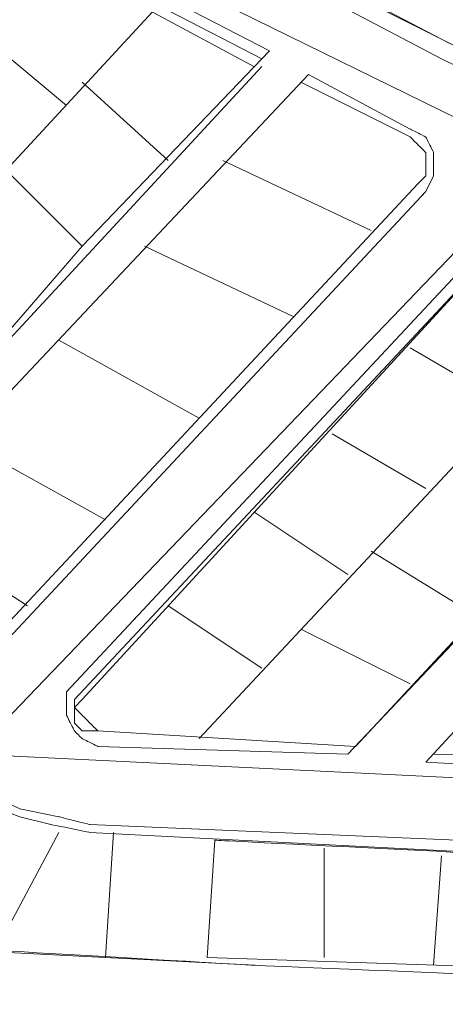
# Model space of a CAD drawing. Units: centimetres. Extents: x -673 to 43, y -5 to 312.
# Drawn here: x -201 to -111, y -5 to 202 of the extents above; entities that cross this region are included whole.
import ezdxf

# ---------------------------------------------------------------- set-up
doc = ezdxf.new("R2010")
doc.units = ezdxf.units.CM
doc.header["$MEASUREMENT"] = 0
doc.layers.add('Capa 1', color=7, linetype='Continuous')

msp = doc.modelspace()

# ---------------------------------------------------------------- linework, layer by layer
at = {"layer": 'Capa 1', "color": 5, "lineweight": 9}
for points in [[(-90.94, 172.39), (-90.94, 172.39), (-254.84, 252.7), (-254.84, 252.7)], [(-210.59, 47.82), (-210.59, 47.82), (-90.94, 172.39), (-90.94, 172.39)], [(-210.59, 47.82), (-210.59, 47.82), (-8.98, 37.98), (-8.98, 37.98)]]:
    msp.add_open_spline(points, degree=3, dxfattribs=at)
at = {"layer": 'Capa 1', "lineweight": 9}
for points in [[(-208.95, 246.14), (-208.95, 246.14), (-100.77, 192.05), (-100.77, 192.05)], [(-112.24, 193.69), (-112.24, 193.69), (-208.95, 244.5), (-208.95, 244.5)], [(-110.6, 196.97), (-110.6, 196.97), (-182.72, 234.67), (-182.72, 234.67)], [(-304.01, 105.19), (-304.01, 105.19), (-195.83, 219.92), (-195.83, 219.92)], [(-148.3, 195.33), (-148.3, 195.33), (-195.83, 219.92), (-195.83, 219.92)], [(-149.94, 193.69), (-149.94, 193.69), (-197.47, 218.28), (-197.47, 218.28)], [(-226.98, 180.58), (-226.98, 180.58), (-194.2, 215), (-194.2, 215)], [(-194.2, 215), (-194.2, 215), (-151.58, 192.05), (-151.58, 192.05)], [(-274.51, 93.71), (-274.51, 93.71), (-172.89, 203.53), (-172.89, 203.53)], [(-210.59, 200.25), (-210.59, 200.25), (-190.92, 183.86), (-190.92, 183.86)], [(-148.3, 195.33), (-148.3, 195.33), (-187.64, 154.36), (-187.64, 154.36)], [(-112.24, 193.69), (-112.24, 193.69), (-108.96, 192.05), (-108.96, 192.05)], [(-253.2, 80.6), (-253.2, 80.6), (-149.94, 192.05), (-149.94, 192.05)], [(-246.65, 77.32), (-246.65, 77.32), (-140.11, 190.42), (-140.11, 190.42)], [(-118.8, 178.94), (-118.8, 178.94), (-140.11, 190.42), (-140.11, 190.42)], [(-187.64, 188.78), (-187.64, 188.78), (-169.61, 172.39), (-169.61, 172.39)], [(-118.8, 177.3), (-118.8, 177.3), (-141.75, 188.78), (-141.75, 188.78)], [(-158.14, 172.39), (-158.14, 172.39), (-126.99, 157.64), (-126.99, 157.64)], [(-187.64, 154.36), (-187.64, 154.36), (-204.03, 170.75), (-204.03, 170.75)], [(-187.64, 154.36), (-187.64, 154.36), (-204.03, 170.75), (-204.03, 170.75)], [(-210.59, 67.49), (-210.59, 67.49), (-117.16, 167.47), (-117.16, 167.47)], [(-208.95, 65.85), (-208.95, 65.85), (-115.52, 165.83), (-115.52, 165.83)], [(-190.92, 60.93), (-190.92, 60.93), (-95.85, 162.55), (-95.85, 162.55)], [(-94.21, 160.91), (-94.21, 160.91), (-189.28, 59.29), (-189.28, 59.29)], [(-94.21, 160.91), (-94.21, 160.91), (-187.64, 59.29), (-187.64, 59.29)], [(-208.95, 129.77), (-208.95, 129.77), (-187.64, 154.36), (-187.64, 154.36)], [(-174.53, 154.36), (-174.53, 154.36), (-143.39, 139.61), (-143.39, 139.61)], [(-163.05, 51.1), (-163.05, 51.1), (-67.99, 152.72), (-67.99, 152.72)], [(-40.12, 144.52), (-40.12, 144.52), (-131.91, 47.82), (-131.91, 47.82)], [(-130.27, 49.46), (-130.27, 49.46), (-43.4, 142.88), (-43.4, 142.88)], [(-192.56, 134.69), (-192.56, 134.69), (-163.05, 118.3), (-163.05, 118.3)], [(-118.8, 133.05), (-118.8, 133.05), (-99.13, 121.58), (-99.13, 121.58)], [(-35.21, 133.05), (-35.21, 133.05), (-115.52, 46.18), (-115.52, 46.18)], [(-135.19, 115.02), (-135.19, 115.02), (-115.52, 103.55), (-115.52, 103.55)], [(-212.23, 113.38), (-212.23, 113.38), (-182.72, 96.99), (-182.72, 96.99)], [(-151.58, 98.63), (-151.58, 98.63), (-131.91, 85.52), (-131.91, 85.52)], [(-226.98, 96.99), (-226.98, 96.99), (-199.11, 78.96), (-199.11, 78.96)], [(-126.99, 90.43), (-126.99, 90.43), (-105.69, 77.32), (-105.69, 77.32)], [(-169.61, 78.96), (-169.61, 78.96), (-149.94, 65.85), (-149.94, 65.85)], [(-276.15, 72.4), (-276.15, 72.4), (-200.75, 36.35), (-200.75, 36.35)], [(-141.75, 74.04), (-141.75, 74.04), (-118.8, 62.57), (-118.8, 62.57)], [(-184.36, 52.74), (-184.36, 52.74), (-130.27, 49.46), (-130.27, 49.46)], [(-184.36, 52.74), (-184.36, 52.74), (-130.27, 49.46), (-130.27, 49.46)], [(-131.91, 47.82), (-131.91, 47.82), (-184.36, 49.46), (-184.36, 49.46)], [(-113.88, 47.82), (-113.88, 47.82), (-54.88, 46.18), (-54.88, 46.18)], [(-56.51, 42.9), (-56.51, 42.9), (-115.52, 46.18), (-115.52, 46.18)], [(-31.93, 26.51), (-31.93, 26.51), (-186, 33.07), (-186, 33.07)], [(-192.56, 31.43), (-192.56, 31.43), (-205.67, 6.84), (-205.67, 6.84)], [(-181.08, 31.43), (-181.08, 31.43), (-182.72, 5.2), (-182.72, 5.2)], [(-136.83, 5.2), (-136.83, 5.2), (-136.83, 28.15), (-136.83, 28.15)], [(-113.88, 3.56), (-113.88, 3.56), (-112.24, 26.51), (-112.24, 26.51)], [(-246.65, 8.48), (-246.65, 8.48), (-151.58, 3.56), (-151.58, 3.56)], [(-246.65, 8.48), (-246.65, 8.48), (-151.58, 3.56), (-151.58, 3.56)], [(-63.07, 1.92), (-63.07, 1.92), (-161.41, 5.2), (-161.41, 5.2)]]:
    msp.add_open_spline(points, degree=3, dxfattribs=at)
for points, knots in [([(-115.52, 165.83), (-115.52, 165.83), (-113.88, 169.11), (-113.88, 169.11), (-113.88, 169.11), (-113.88, 169.11), (-113.88, 170.75), (-113.88, 170.75), (-113.88, 170.75), (-113.88, 170.75), (-113.88, 174.03), (-113.88, 174.03), (-113.88, 174.03), (-113.88, 174.03), (-115.52, 177.3), (-115.52, 177.3), (-115.52, 177.3), (-115.52, 177.3), (-118.8, 178.94), (-118.8, 178.94)], [0, 0, 0, 0, 0.166667, 0.166667, 0.166667, 0.25, 0.333333, 0.333333, 0.333333, 0.416667, 0.5, 0.5, 0.5, 0.583333, 0.666667, 0.666667, 0.666667, 0.833333, 1, 1, 1, 1]), ([(-117.16, 167.47), (-117.16, 167.47), (-115.52, 169.11), (-115.52, 169.11), (-115.52, 169.11), (-115.52, 169.11), (-115.52, 170.75), (-115.52, 170.75), (-115.52, 170.75), (-115.52, 170.75), (-115.52, 174.03), (-115.52, 174.03), (-115.52, 174.03), (-115.52, 174.03), (-117.16, 175.66), (-117.16, 175.66), (-117.16, 175.66), (-117.16, 175.66), (-118.8, 177.3), (-118.8, 177.3)], [0, 0, 0, 0, 0.166667, 0.166667, 0.166667, 0.25, 0.333333, 0.333333, 0.333333, 0.416667, 0.5, 0.5, 0.5, 0.583333, 0.666667, 0.666667, 0.666667, 0.833333, 1, 1, 1, 1]), ([(-190.92, 60.93), (-190.92, 60.93), (-190.92, 57.65), (-190.92, 57.65), (-190.92, 57.65), (-190.92, 57.65), (-190.92, 56.01), (-190.92, 56.01), (-190.92, 56.01), (-190.92, 56.01), (-189.28, 52.74), (-189.28, 52.74), (-189.28, 52.74), (-189.28, 52.74), (-187.64, 51.1), (-187.64, 51.1), (-187.64, 51.1), (-187.64, 51.1), (-184.36, 49.46), (-184.36, 49.46)], [0, 0, 0, 0, 0.166667, 0.166667, 0.166667, 0.25, 0.333333, 0.333333, 0.333333, 0.416667, 0.5, 0.5, 0.5, 0.583333, 0.666667, 0.666667, 0.666667, 0.833333, 1, 1, 1, 1]), ([(-189.28, 59.29), (-189.28, 59.29), (-189.28, 57.65), (-189.28, 57.65), (-189.28, 57.65), (-189.28, 57.65), (-189.28, 54.37), (-189.28, 54.37), (-189.28, 54.37), (-189.28, 54.37), (-187.64, 52.74), (-187.64, 52.74), (-187.64, 52.74), (-187.64, 52.74), (-184.36, 52.74), (-184.36, 52.74)], [0, 0, 0, 0, 0.2, 0.2, 0.2, 0.3, 0.4, 0.4, 0.4, 0.5, 0.6, 0.6, 0.6, 0.8, 1, 1, 1, 1]), ([(-187.64, 59.29), (-187.64, 59.29), (-189.28, 57.65), (-189.28, 57.65), (-189.28, 57.65), (-189.28, 57.65), (-187.64, 56.01), (-187.64, 56.01), (-187.64, 56.01), (-187.64, 56.01), (-186, 54.37), (-186, 54.37), (-186, 54.37), (-186, 54.37), (-184.36, 52.74), (-184.36, 52.74)], [0, 0, 0, 0, 0.2, 0.2, 0.2, 0.3, 0.4, 0.4, 0.4, 0.5, 0.6, 0.6, 0.6, 0.8, 1, 1, 1, 1]), ([(-186, 31.43), (-186, 31.43), (36.91, 19.95), (36.91, 19.95), (36.91, 19.95), (36.91, 19.95), (43.47, -4.63), (43.47, -4.63), (43.47, -4.63), (43.47, -4.63), (-151.58, 3.56), (-151.58, 3.56), (-151.58, 3.56), (-151.58, 3.56), (-236.81, 8.48), (-236.81, 8.48), (-236.81, 8.48), (-236.81, 8.48), (-208.95, 37.98), (-208.95, 37.98), (-208.95, 37.98), (-208.95, 37.98), (-200.75, 34.71), (-200.75, 34.71)], [0, 0, 0, 0, 0.142857, 0.142857, 0.142857, 0.214286, 0.285714, 0.285714, 0.285714, 0.357143, 0.428571, 0.428571, 0.428571, 0.5, 0.571429, 0.571429, 0.571429, 0.642857, 0.714286, 0.714286, 0.714286, 0.857143, 1, 1, 1, 1]), ([(-200.75, 36.35), (-200.75, 36.35), (-192.56, 34.71), (-192.56, 34.71), (-192.56, 34.71), (-192.56, 34.71), (-186, 33.07), (-186, 33.07)], [0, 0, 0, 0, 0.333333, 0.333333, 0.333333, 0.666667, 1, 1, 1, 1]), ([(-200.75, 34.71), (-200.75, 34.71), (-194.2, 33.07), (-194.2, 33.07), (-194.2, 33.07), (-194.2, 33.07), (-186, 31.43), (-186, 31.43)], [0, 0, 0, 0, 0.333333, 0.333333, 0.333333, 0.666667, 1, 1, 1, 1]), ([(-161.41, 5.2), (-161.41, 5.2), (-159.78, 29.79), (-159.78, 29.79), (-159.78, 29.79), (-159.78, 29.79), (-61.43, 24.87), (-61.43, 24.87), (-61.43, 24.87), (-61.43, 24.87), (-63.07, 1.92), (-63.07, 1.92)], [0, 0, 0, 0, 0.25, 0.25, 0.25, 0.375, 0.5, 0.5, 0.5, 0.75, 1, 1, 1, 1])]:
    msp.add_open_spline(points, degree=3, knots=knots, dxfattribs=at)

doc.saveas('drawing.dxf')
